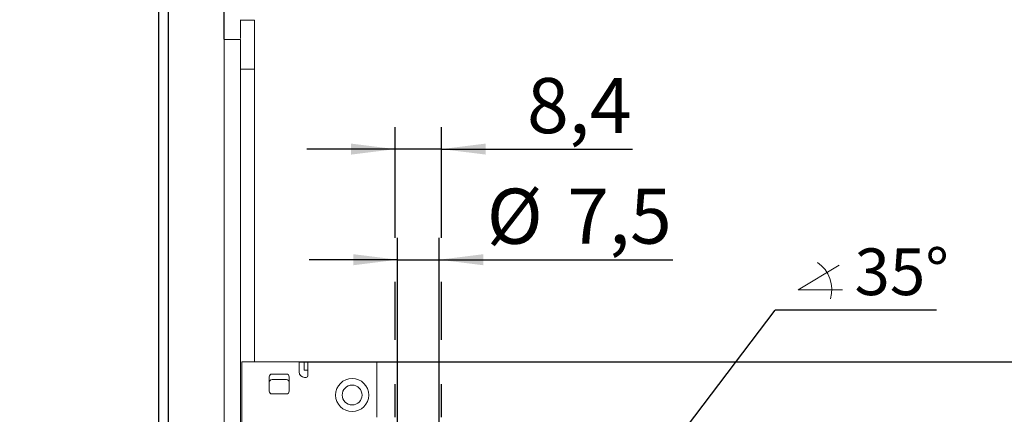
# Model space of a CAD drawing. Units: millimetres. Extents: x 6 to 205, y 5 to 301.
# Drawn here: x 133 to 178, y 239 to 257 of the extents above; entities that cross this region are included whole.
import ezdxf

# ---------------------------------------------------------------- set-up
doc = ezdxf.new("R2010")
doc.units = ezdxf.units.MM
doc.layers.add('1', color=7, linetype='Continuous')
doc.styles.add('SLDTEXTSTYLE0', font='TXT', dxfattribs={"width": 0.605})
doc.dimstyles.new('SLDDIMSTYLE10', dxfattribs={"dimtxt": 0.18, "dimasz": 0.5, "dimexe": 0, "dimexo": 0.0625, "dimgap": 0, "dimtad": 0, "dimtih": 1, "dimtoh": 1, "dimdec": 0, "dimrnd": 1e-09, "dimzin": 0, "dimdsep": 46, "dimtxsty": 'Standard', "dimblk1": 'DOT', "dimblk2": 'DOT', "dimsah": 1, "dimcen": 0.09, "dimadec": 0, "dimazin": 0, "dimtfac": 0.5, "dimtdec": 0, "dimtofl": 0, "dimtmove": 0, "dimatfit": 3, "dimldrblk": 'DOT', "dimfxl": 1, "dimfrac": 2, "dimtolj": 1, "dimtzin": 0, "dimarcsym": 0})
doc.dimstyles.new('SLDDIMSTYLE5', dxfattribs={"dimtxt": 2.5, "dimasz": 2, "dimexe": 0, "dimexo": 0.0625, "dimtad": 1, "dimdec": 0, "dimlfac": 4, "dimrnd": 1e-09, "dimzin": 12, "dimdsep": 46, "dimtxsty": 'SLDTEXTSTYLE0', "dimsah": 1, "dimcen": 0.09, "dimadec": 0, "dimazin": 3, "dimtfac": 1, "dimtmove": 0, "dimatfit": 0, "dimfxl": 1, "dimfrac": 2, "dimtolj": 1, "dimtzin": 12, "dimarcsym": 0})
doc.dimstyles.new('SLDDIMSTYLE6', dxfattribs={"dimtxt": 2.5, "dimasz": 2, "dimexe": 0, "dimexo": 0.0625, "dimtad": 1, "dimlfac": 4, "dimrnd": 1e-09, "dimzin": 12, "dimdsep": 46, "dimtxsty": 'SLDTEXTSTYLE0', "dimsah": 1, "dimcen": 0.09, "dimadec": 0, "dimazin": 3, "dimtfac": 1, "dimtofl": 0, "dimtmove": 0, "dimatfit": 3, "dimfxl": 1, "dimfrac": 2, "dimtolj": 1, "dimtzin": 12, "dimarcsym": 0})
doc.dimstyles.new('SLDDIMSTYLE9', dxfattribs={"dimtxt": 2.5, "dimasz": 2, "dimexe": 0, "dimexo": 0.0625, "dimtad": 1, "dimdec": 1, "dimlfac": 4, "dimrnd": 1e-09, "dimzin": 12, "dimdsep": 46, "dimtxsty": 'SLDTEXTSTYLE0', "dimsah": 1, "dimcen": 0.09, "dimadec": 0, "dimazin": 3, "dimtfac": 1, "dimtmove": 0, "dimatfit": 0, "dimfxl": 1, "dimfrac": 2, "dimtolj": 1, "dimtzin": 12, "dimarcsym": 0})

# ---------------------------------------------------------------- blocks, each defined once
blk = doc.blocks.new('Block1')
at = {"layer": '1', "lineweight": 18}
for p, q in [((0, 1.68), (7.81, 6.41)), ((8.46, 1.68), (0, 1.68))]:
    blk.add_line(p, q, dxfattribs=at)
blk.add_arc((0, 1.68), 6.42, 344.8315, 54.6541, dxfattribs=at)
blk = doc.blocks.new('_D_20')
at = {"layer": '1'}
for p, q in [((139.459, 261.74), (139.459, 266.21)), ((142.409, 255.743), (142.409, 266.21)), ((139.459, 265.21), (133.216, 265.21)), ((142.409, 265.21), (139.459, 265.21)), ((142.409, 265.21), (146.409, 265.21)), ((139.459, 230.14), (139.459, 259.74))]:
    blk.add_line(p, q, dxfattribs=at)
for points in [[(139.459, 265.21), (137.459, 265.46), (137.459, 264.96)], [(142.409, 265.21), (144.409, 264.96), (144.409, 265.46)]]:
    blk.add_solid(points, dxfattribs=at)
at = {"layer": '1', "insert": (133.216, 268.433), "char_height": 2.5, "attachment_point": 1, "style": 'SLDTEXTSTYLE0'}
blk.add_mtext('12', dxfattribs=at)
blk = doc.blocks.new('_D_27')
at = {"layer": '1'}
for p, q in [((145.809, 241.115), (186.959, 241.115)), ((185.959, 241.115), (185.959, 188.365)), ((145.957, 188.365), (186.959, 188.365))]:
    blk.add_line(p, q, dxfattribs=at)
for points in [[(185.959, 241.115), (185.709, 239.115), (186.209, 239.115)], [(185.959, 188.365), (186.209, 190.365), (185.709, 190.365)]]:
    blk.add_solid(points, dxfattribs=at)
at = {"layer": '1', "insert": (182.736, 210.791), "char_height": 2.5, "attachment_point": 1, "rotation": 90, "style": 'SLDTEXTSTYLE0'}
blk.add_mtext('211', dxfattribs=at)
blk = doc.blocks.new('_D_34')
at = {"layer": '1'}
for p, q in [((149.334, 241.115), (181.959, 241.115)), ((180.959, 241.115), (180.959, 219.615)), ((153.559, 219.615), (158.474, 219.615)), ((160.474, 219.615), (181.959, 219.615))]:
    blk.add_line(p, q, dxfattribs=at)
for points in [[(180.959, 241.115), (180.709, 239.115), (181.209, 239.115)], [(180.959, 219.615), (181.209, 221.615), (180.709, 221.615)]]:
    blk.add_solid(points, dxfattribs=at)
at = {"layer": '1', "insert": (177.736, 228.025), "char_height": 2.5, "attachment_point": 1, "rotation": 90, "style": 'SLDTEXTSTYLE0'}
blk.add_mtext('86', dxfattribs=at)
blk = doc.blocks.new('_D_35')
at = {"layer": '1'}
for p, q in [((150.271, 231.115), (150.271, 246.75)), ((152.146, 231.115), (152.146, 246.75)), ((150.271, 245.75), (146.271, 245.75)), ((150.271, 245.75), (152.146, 245.75)), ((152.146, 245.75), (162.725, 245.75))]:
    blk.add_line(p, q, dxfattribs=at)
for points in [[(150.271, 245.75), (148.271, 246), (148.271, 245.5)], [(152.146, 245.75), (154.146, 245.5), (154.146, 246)]]:
    blk.add_solid(points, dxfattribs=at)
at = {"layer": '1', "char_height": 2.5, "attachment_point": 1, "style": 'SLDTEXTSTYLE0'}
for s, insert in [('%%c', (154.305, 248.972)), ('7,5', (157.95, 248.979))]:
    blk.add_mtext(s, dxfattribs=dict(at, insert=insert))
blk = doc.blocks.new('_D_36')
at = {"layer": '1'}
for p, q in [((150.159, 246.75), (150.159, 251.766)), ((152.259, 246.75), (152.259, 251.766)), ((150.159, 250.766), (146.159, 250.766)), ((152.259, 250.766), (150.159, 250.766)), ((152.259, 250.766), (160.902, 250.766)), ((150.159, 242.115), (150.159, 244.75)), ((152.259, 242.115), (152.259, 244.75)), ((150.159, 238.615), (150.159, 240.115)), ((152.259, 238.615), (152.259, 240.115))]:
    blk.add_line(p, q, dxfattribs=at)
for points in [[(150.159, 250.766), (148.159, 251.016), (148.159, 250.516)], [(152.259, 250.766), (154.259, 250.516), (154.259, 251.016)]]:
    blk.add_solid(points, dxfattribs=at)
at = {"layer": '1', "insert": (156.128, 253.989), "char_height": 2.5, "attachment_point": 1, "style": 'SLDTEXTSTYLE0'}
blk.add_mtext('8,4', dxfattribs=at)
blk = doc.blocks.new('_D_37')
at = {"layer": '1'}
for p, q in [((139.896, 232.44), (139.896, 261.74)), ((142.409, 255.743), (142.409, 261.74)), ((139.896, 260.74), (133.155, 260.74)), ((142.409, 260.74), (139.896, 260.74)), ((142.409, 260.74), (146.409, 260.74))]:
    blk.add_line(p, q, dxfattribs=at)
for points in [[(139.896, 260.74), (137.896, 260.99), (137.896, 260.49)], [(142.409, 260.74), (144.409, 260.49), (144.409, 260.99)]]:
    blk.add_solid(points, dxfattribs=at)
at = {"layer": '1', "insert": (133.155, 263.962), "char_height": 2.5, "attachment_point": 1, "style": 'SLDTEXTSTYLE0'}
blk.add_mtext('10', dxfattribs=at)
blk = doc.blocks.new('SW_NOTE_0_10')
at = {"layer": '1', "color": 0}
blk.add_line((7.313, 0), (0, 0), dxfattribs=at)
at = {"layer": '1', "color": 0, "insert": (3.599, 2.796), "char_height": 2.1167, "attachment_point": 1, "style": 'SLDTEXTSTYLE0'}
blk.add_mtext('35°', dxfattribs=at)
blk = doc.blocks.new('_Dot')
at = {"color": 0, "linetype": 'ByBlock', "lineweight": -2}
blk.add_line((-0.5, 0), (-1, 0), dxfattribs=at)
at = {"color": 0, "linetype": 'ByBlock', "const_width": 0.5}
blk.add_lwpolyline([(-0.25, 0, 1), (0.25, 0, 1)], format="xyb", close=True, dxfattribs=at)

msp = doc.modelspace()

# ---------------------------------------------------------------- linework, layer by layer
at = {"color": 7, "linetype": 'Continuous', "lineweight": 18}
for p, q in [((143.7837, 256.6082), (143.1587, 256.6082)), ((143.1587, 255.7427), (142.4087, 255.7427)), ((142.4087, 255.7427), (142.4087, 171.1256)), ((143.1587, 255.7427), (143.1587, 171.1256)), ((143.1587, 254.3866), (143.7837, 254.3866)), ((143.7837, 241.1148), (143.7837, 254.3866)), ((143.2087, 241.1148), (143.2087, 232.8648)), ((145.8087, 241.1148), (143.2087, 241.1148)), ((145.8087, 240.6648), (145.8087, 241.1148)), ((146.0337, 241.1148), (145.8087, 241.1148)), ((146.0337, 241.1148), (146.0337, 240.7398)), ((146.0337, 241.1148), (146.2087, 241.1148)), ((149.3337, 241.1148), (146.2087, 241.1148)), ((146.2087, 240.5398), (146.2087, 241.1148)), ((149.3337, 241.1148), (149.3337, 240.5398)), ((144.4587, 240.4398), (144.4587, 239.7898)), ((145.2337, 240.5648), (144.5837, 240.5648)), ((145.3587, 239.7898), (145.3587, 240.4398)), ((146.0337, 240.7398), (146.2087, 240.7398)), ((146.1337, 240.4148), (146.0587, 240.4148)), ((146.2087, 240.5398), (146.2087, 240.4898)), ((149.3337, 238.6148), (149.3337, 240.5398)), ((145.2337, 240.3148), (144.5837, 240.3148)), ((144.5837, 239.6648), (145.2337, 239.6648))]:
    msp.add_line(p, q, dxfattribs=at)
for radius in [0.75, 0.45]:
    msp.add_circle((148.2087, 239.6148), radius, dxfattribs=at)
for centre, radius, start, end in [((144.5837, 240.4398), 0.125, 90, 180), ((145.2337, 240.4398), 0.125, 0, 90), ((146.0587, 240.6648), 0.25, 180, 270), ((146.1337, 240.4898), 0.075, 270, 0), ((144.5837, 240.1898), 0.125, 90, 180), ((145.2337, 240.1898), 0.125, 0, 90), ((144.5837, 239.7898), 0.125, 180, 270), ((145.2337, 239.7898), 0.125, 270, 0)]:
    msp.add_arc(centre, radius, start, end, dxfattribs=at)
for points, knots in [([(142.4087, 255.7865), (142.4087, 255.8296), (142.4087, 256.0029), (142.4087, 256.2546), (142.4087, 256.4966), (142.4087, 256.6253), (142.4087, 256.6294), (142.4087, 256.6309)], [0, 0, 0, 0, 0.1096999, 0.4411823, 0.6752167, 0.8859339, 1, 1, 1, 1]), ([(143.1587, 256.6309), (143.1587, 256.6293), (143.1587, 256.6239), (143.1587, 256.4426), (143.1587, 256.146), (143.1587, 255.9048), (143.1587, 255.7865)], [0, 0, 0, 0, 0.1145653, 0.3871845, 0.6991812, 1, 1, 1, 1]), ([(143.1587, 255.7865), (143.1587, 255.8503), (143.1587, 256.0604), (143.1587, 256.3875), (143.1587, 256.5385), (143.1587, 256.6082)], [0, 0, 0, 0, 0.1901612, 0.625827, 1, 1, 1, 1]), ([(143.7837, 254.3866), (143.7837, 254.3901), (143.7837, 254.4154), (143.7837, 254.6093), (143.7837, 255.0154), (143.7837, 255.4955), (143.7837, 255.9658), (143.7837, 256.3878), (143.7837, 256.5385), (143.7837, 256.6082)], [0, 0, 0, 0, 0.0235559, 0.1700279, 0.3378399, 0.5205766, 0.6980373, 0.860483, 1, 1, 1, 1])]:
    msp.add_open_spline(points, degree=3, knots=knots, dxfattribs=at)

# ---------------------------------------------------------------- block references
at = {"color": 7, "linetype": 'Continuous', "xscale": 0.2380952381, "yscale": 0.2380952381, "zscale": 0.2380952381}
msp.add_blockref('Block1', (168.403, 243.9831), dxfattribs=at)
at = {"layer": '1'}
msp.add_blockref('SW_NOTE_0_10', (167.3603, 243.466), dxfattribs=at)

# ---------------------------------------------------------------- dimensions: what is measured, and where the dimension line sits
for base, p1, p2, dimstyle, picture, middle in [((139.4587, 265.2104), (142.4087, 255.7427), (139.4587, 228.8898), 'SLDDIMSTYLE5', '_D_20', (135.1262, 265.2104)), ((139.8962, 260.7398), (142.4087, 255.7427), (139.8962, 232.4398), 'SLDDIMSTYLE5', '_D_37', (135.0644, 260.7398)), ((150.1587, 250.7664), (152.2587, 238.6148), (150.1587, 238.6148), 'SLDDIMSTYLE9', '_D_36', (158.5149, 250.7664))]:
    dim = msp.add_linear_dim(base=base, p1=p1, p2=p2, dimstyle=dimstyle, dxfattribs=at)
    dim.commit()
    dim.dimension.update_dxf_attribs({"geometry": picture, "text_midpoint": middle, "dimtype": 160})
dim = msp.add_linear_dim(base=(152.1462, 245.7497), p1=(150.2712, 231.1148), p2=(152.1462, 231.1148), text='%%c<>', dimstyle='SLDDIMSTYLE9', dxfattribs=at)
dim.commit()
dim.dimension.update_dxf_attribs({"geometry": '_D_35', "text_midpoint": (158.5149, 245.7497), "dimtype": 160})
for base, p1, p2, picture, middle in [((185.9587, 188.3648), (145.8087, 241.1148), (145.9574, 188.3648), '_D_27', (185.9587, 213.6559)), ((180.9587, 219.6148), (149.3337, 241.1148), (153.5587, 219.6148), '_D_34', (180.9587, 229.935))]:
    dim = msp.add_linear_dim(base=base, p1=p1, p2=p2, angle=90, dimstyle='SLDDIMSTYLE6', dxfattribs=at)
    dim.commit()
    dim.dimension.update_dxf_attribs({"geometry": picture, "text_midpoint": middle, "dimtype": 160})

# ---------------------------------------------------------------- leaders
msp.add_leader([(150.8471, 221.5978), (167.3603, 243.466)], dimstyle='SLDDIMSTYLE10', dxfattribs=at)

doc.saveas('drawing.dxf')
